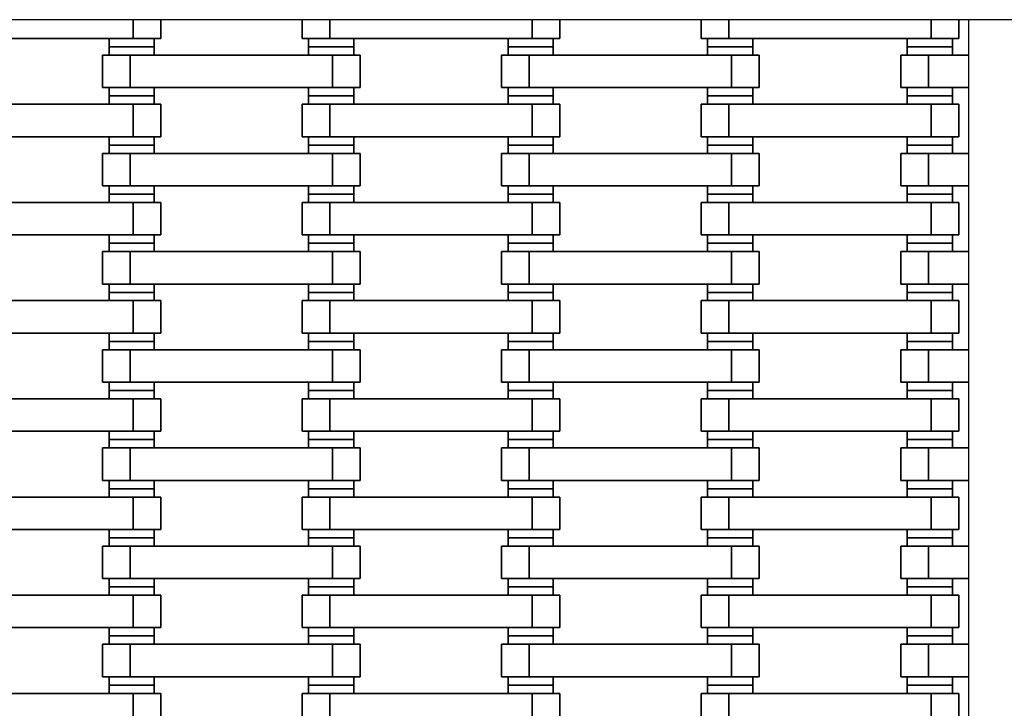
# Model space of a CAD drawing. Units: millimetres. Extents: x -1720 to 4720, y -1720 to 3220.
# Drawn here: x 2108 to 2463, y 972 to 1220 of the extents above; entities that cross this region are included whole.
import ezdxf

# ---------------------------------------------------------------- set-up
doc = ezdxf.new("R2010")
doc.units = ezdxf.units.MM
doc.layers.get('0').update_dxf_attribs({"true_color": 0x000000})
doc.layers.add('Standard', color=7, linetype='Continuous', true_color=0x000000)

msp = doc.modelspace()

# ---------------------------------------------------------------- linework, layer by layer
at = {"color": 18, "lineweight": 35, "true_color": 0x000000}
for p, q in [((2148.5, 1220), (2148.5, 1213.2)), ((2158.5, 1220), (2158.5, 1213.2)), ((2209.5, 1220), (2209.5, 1213.2)), ((2219.5, 1213.2), (2219.5, 1220)), ((2292.5, 1220), (2292.5, 1213.2)), ((2302.5, 1220), (2302.5, 1213.2)), ((2353.5, 1220), (2353.5, 1213.2)), ((2353.5, 1220), (2353.5, 1213.2)), ((2363.5, 1213.2), (2363.5, 1220)), ((2363.5, 1213.2), (2363.5, 1220)), ((2436.5, 1220), (2436.5, 1213.2)), ((2446.5, 1220), (2446.5, 1213.2)), ((2075.5, 1213.2), (2148.5, 1213.2)), ((2139.85, 1213.2), (2139.85, 1210.2)), ((2148.5, 1213.2), (2158.5, 1213.2)), ((2156.15, 1213.2), (2156.15, 1210.2)), ((2209.5, 1213.2), (2219.5, 1213.2)), ((2211.85, 1213.2), (2211.85, 1210.2)), ((2219.5, 1213.2), (2292.5, 1213.2)), ((2228.15, 1213.2), (2228.15, 1210.2)), ((2283.85, 1213.2), (2283.85, 1210.2)), ((2292.5, 1213.2), (2302.5, 1213.2)), ((2300.15, 1213.2), (2300.15, 1210.2)), ((2353.5, 1213.2), (2363.5, 1213.2)), ((2353.5, 1213.2), (2363.5, 1213.2)), ((2355.85, 1213.2), (2355.85, 1210.2)), ((2355.85, 1213.2), (2355.85, 1210.2)), ((2363.5, 1213.2), (2436.5, 1213.2)), ((2363.5, 1213.2), (2420, 1213.2)), ((2372.15, 1213.2), (2372.15, 1210.2)), ((2372.15, 1213.2), (2372.15, 1210.2)), ((2427.85, 1213.2), (2427.85, 1210.2)), ((2436.5, 1213.2), (2446.5, 1213.2)), ((2444.15, 1213.2), (2444.15, 1210.2)), ((2139.85, 1210.2), (2156.15, 1210.2)), ((2139.85, 1210.2), (2156.15, 1210.2)), ((2139.85, 1210.2), (2139.85, 1207.2)), ((2156.15, 1210.2), (2156.15, 1207.2)), ((2211.85, 1210.2), (2228.15, 1210.2)), ((2211.85, 1210.2), (2228.15, 1210.2)), ((2211.85, 1210.2), (2211.85, 1207.2)), ((2228.15, 1210.2), (2228.15, 1207.2)), ((2283.85, 1210.2), (2300.15, 1210.2)), ((2283.85, 1210.2), (2300.15, 1210.2)), ((2283.85, 1210.2), (2283.85, 1207.2)), ((2300.15, 1210.2), (2300.15, 1207.2)), ((2355.85, 1210.2), (2372.15, 1210.2)), ((2355.85, 1210.2), (2372.15, 1210.2)), ((2355.85, 1210.2), (2355.85, 1207.2)), ((2355.85, 1210.2), (2372.15, 1210.2)), ((2355.85, 1210.2), (2372.15, 1210.2)), ((2355.85, 1210.2), (2355.85, 1207.2)), ((2372.15, 1210.2), (2372.15, 1207.2)), ((2372.15, 1210.2), (2372.15, 1207.2)), ((2427.85, 1210.2), (2444.15, 1210.2)), ((2427.85, 1210.2), (2444.15, 1210.2)), ((2427.85, 1210.2), (2427.85, 1207.2)), ((2444.15, 1210.2), (2444.15, 1207.2)), ((2137.5, 1207.2), (2147.5, 1207.2)), ((2137.5, 1207.2), (2137.5, 1195.5)), ((2147.5, 1207.2), (2220.5, 1207.2)), ((2147.5, 1195.5), (2147.5, 1207.2)), ((2220.5, 1207.2), (2220.5, 1195.5)), ((2220.5, 1207.2), (2230.5, 1207.2)), ((2230.5, 1207.2), (2230.5, 1195.5)), ((2281.5, 1207.2), (2291.5, 1207.2)), ((2281.5, 1207.2), (2281.5, 1195.5)), ((2291.5, 1207.2), (2364.5, 1207.2)), ((2291.5, 1207.2), (2364.5, 1207.2)), ((2291.5, 1195.5), (2291.5, 1207.2)), ((2364.5, 1207.2), (2364.5, 1195.5)), ((2364.5, 1207.2), (2374.5, 1207.2)), ((2364.5, 1207.2), (2364.5, 1195.5)), ((2364.5, 1207.2), (2374.5, 1207.2)), ((2374.5, 1207.2), (2374.5, 1195.5)), ((2374.5, 1207.2), (2374.5, 1195.5)), ((2425.5, 1207.2), (2435.5, 1207.2)), ((2425.5, 1207.2), (2425.5, 1195.5)), ((2435.5, 1207.2), (2450, 1207.2)), ((2435.5, 1195.5), (2435.5, 1207.2)), ((2137.5, 1195.5), (2147.5, 1195.5)), ((2139.85, 1195.5), (2139.85, 1192.5)), ((2147.5, 1195.5), (2220.5, 1195.5)), ((2156.15, 1195.5), (2156.15, 1192.5)), ((2211.85, 1195.5), (2211.85, 1192.5)), ((2220.5, 1195.5), (2230.5, 1195.5)), ((2228.15, 1195.5), (2228.15, 1192.5)), ((2281.5, 1195.5), (2291.5, 1195.5)), ((2283.85, 1195.5), (2283.85, 1192.5)), ((2291.5, 1195.5), (2364.5, 1195.5)), ((2291.5, 1195.5), (2364.5, 1195.5)), ((2300.15, 1195.5), (2300.15, 1192.5)), ((2355.85, 1195.5), (2355.85, 1192.5)), ((2355.85, 1195.5), (2355.85, 1192.5)), ((2364.5, 1195.5), (2374.5, 1195.5)), ((2364.5, 1195.5), (2374.5, 1195.5)), ((2372.15, 1195.5), (2372.15, 1192.5)), ((2372.15, 1195.5), (2372.15, 1192.5)), ((2425.5, 1195.5), (2435.5, 1195.5)), ((2427.85, 1195.5), (2427.85, 1192.5)), ((2435.5, 1195.5), (2450, 1195.5)), ((2444.15, 1195.5), (2444.15, 1192.5)), ((2139.85, 1192.5), (2156.15, 1192.5)), ((2139.85, 1192.5), (2139.85, 1189.5)), ((2139.85, 1192.5), (2156.15, 1192.5)), ((2156.15, 1192.5), (2156.15, 1189.5)), ((2211.85, 1192.5), (2228.15, 1192.5)), ((2211.85, 1192.5), (2211.85, 1189.5)), ((2211.85, 1192.5), (2228.15, 1192.5)), ((2228.15, 1192.5), (2228.15, 1189.5)), ((2283.85, 1192.5), (2300.15, 1192.5)), ((2283.85, 1192.5), (2283.85, 1189.5)), ((2283.85, 1192.5), (2300.15, 1192.5)), ((2300.15, 1192.5), (2300.15, 1189.5)), ((2355.85, 1192.5), (2372.15, 1192.5)), ((2355.85, 1192.5), (2355.85, 1189.5)), ((2355.85, 1192.5), (2372.15, 1192.5)), ((2355.85, 1192.5), (2372.15, 1192.5)), ((2355.85, 1192.5), (2355.85, 1189.5)), ((2355.85, 1192.5), (2372.15, 1192.5)), ((2372.15, 1192.5), (2372.15, 1189.5)), ((2372.15, 1192.5), (2372.15, 1189.5)), ((2427.85, 1192.5), (2444.15, 1192.5)), ((2427.85, 1192.5), (2427.85, 1189.5)), ((2427.85, 1192.5), (2444.15, 1192.5)), ((2444.15, 1192.5), (2444.15, 1189.5)), ((2075.5, 1189.5), (2148.5, 1189.5)), ((2148.5, 1189.5), (2148.5, 1177.8)), ((2148.5, 1189.5), (2158.5, 1189.5)), ((2158.5, 1189.5), (2158.5, 1177.8)), ((2209.5, 1189.5), (2219.5, 1189.5)), ((2209.5, 1189.5), (2209.5, 1177.8)), ((2219.5, 1189.5), (2292.5, 1189.5)), ((2219.5, 1177.8), (2219.5, 1189.5)), ((2292.5, 1189.5), (2292.5, 1177.8)), ((2292.5, 1189.5), (2302.5, 1189.5)), ((2302.5, 1189.5), (2302.5, 1177.8)), ((2353.5, 1189.5), (2363.5, 1189.5)), ((2353.5, 1189.5), (2353.5, 1177.8)), ((2353.5, 1189.5), (2363.5, 1189.5)), ((2353.5, 1189.5), (2353.5, 1177.8)), ((2363.5, 1189.5), (2436.5, 1189.5)), ((2363.5, 1177.8), (2363.5, 1189.5)), ((2363.5, 1189.5), (2420, 1189.5)), ((2363.5, 1177.8), (2363.5, 1189.5)), ((2436.5, 1189.5), (2436.5, 1177.8)), ((2436.5, 1189.5), (2446.5, 1189.5)), ((2446.5, 1189.5), (2446.5, 1177.8)), ((2075.5, 1177.8), (2148.5, 1177.8)), ((2139.85, 1177.8), (2139.85, 1174.8)), ((2148.5, 1177.8), (2158.5, 1177.8)), ((2156.15, 1177.8), (2156.15, 1174.8)), ((2209.5, 1177.8), (2219.5, 1177.8)), ((2211.85, 1177.8), (2211.85, 1174.8)), ((2219.5, 1177.8), (2292.5, 1177.8)), ((2228.15, 1177.8), (2228.15, 1174.8)), ((2283.85, 1177.8), (2283.85, 1174.8)), ((2292.5, 1177.8), (2302.5, 1177.8)), ((2300.15, 1177.8), (2300.15, 1174.8)), ((2353.5, 1177.8), (2363.5, 1177.8)), ((2353.5, 1177.8), (2363.5, 1177.8)), ((2355.85, 1177.8), (2355.85, 1174.8)), ((2355.85, 1177.8), (2355.85, 1174.8)), ((2363.5, 1177.8), (2436.5, 1177.8)), ((2363.5, 1177.8), (2420, 1177.8)), ((2372.15, 1177.8), (2372.15, 1174.8)), ((2372.15, 1177.8), (2372.15, 1174.8)), ((2427.85, 1177.8), (2427.85, 1174.8)), ((2436.5, 1177.8), (2446.5, 1177.8)), ((2444.15, 1177.8), (2444.15, 1174.8)), ((2139.85, 1174.8), (2156.15, 1174.8)), ((2139.85, 1174.8), (2156.15, 1174.8)), ((2139.85, 1174.8), (2139.85, 1171.8)), ((2156.15, 1174.8), (2156.15, 1171.8)), ((2211.85, 1174.8), (2228.15, 1174.8)), ((2211.85, 1174.8), (2228.15, 1174.8)), ((2211.85, 1174.8), (2211.85, 1171.8)), ((2228.15, 1174.8), (2228.15, 1171.8)), ((2283.85, 1174.8), (2300.15, 1174.8)), ((2283.85, 1174.8), (2300.15, 1174.8)), ((2283.85, 1174.8), (2283.85, 1171.8)), ((2300.15, 1174.8), (2300.15, 1171.8)), ((2355.85, 1174.8), (2372.15, 1174.8)), ((2355.85, 1174.8), (2372.15, 1174.8)), ((2355.85, 1174.8), (2355.85, 1171.8)), ((2355.85, 1174.8), (2372.15, 1174.8)), ((2355.85, 1174.8), (2372.15, 1174.8)), ((2355.85, 1174.8), (2355.85, 1171.8)), ((2372.15, 1174.8), (2372.15, 1171.8)), ((2372.15, 1174.8), (2372.15, 1171.8)), ((2427.85, 1174.8), (2444.15, 1174.8)), ((2427.85, 1174.8), (2444.15, 1174.8)), ((2427.85, 1174.8), (2427.85, 1171.8)), ((2444.15, 1174.8), (2444.15, 1171.8)), ((2137.5, 1171.8), (2147.5, 1171.8)), ((2137.5, 1171.8), (2137.5, 1160.1)), ((2147.5, 1171.8), (2220.5, 1171.8)), ((2147.5, 1160.1), (2147.5, 1171.8)), ((2220.5, 1171.8), (2220.5, 1160.1)), ((2220.5, 1171.8), (2230.5, 1171.8)), ((2230.5, 1171.8), (2230.5, 1160.1)), ((2281.5, 1171.8), (2291.5, 1171.8)), ((2281.5, 1171.8), (2281.5, 1160.1)), ((2291.5, 1171.8), (2364.5, 1171.8)), ((2291.5, 1171.8), (2364.5, 1171.8)), ((2291.5, 1160.1), (2291.5, 1171.8)), ((2364.5, 1171.8), (2364.5, 1160.1)), ((2364.5, 1171.8), (2374.5, 1171.8)), ((2364.5, 1171.8), (2364.5, 1160.1)), ((2364.5, 1171.8), (2374.5, 1171.8)), ((2374.5, 1171.8), (2374.5, 1160.1)), ((2374.5, 1171.8), (2374.5, 1160.1)), ((2425.5, 1171.8), (2435.5, 1171.8)), ((2425.5, 1171.8), (2425.5, 1160.1)), ((2435.5, 1171.8), (2450, 1171.8)), ((2435.5, 1160.1), (2435.5, 1171.8)), ((2137.5, 1160.1), (2147.5, 1160.1)), ((2139.85, 1160.1), (2139.85, 1157.1)), ((2147.5, 1160.1), (2220.5, 1160.1)), ((2156.15, 1160.1), (2156.15, 1157.1)), ((2211.85, 1160.1), (2211.85, 1157.1)), ((2220.5, 1160.1), (2230.5, 1160.1)), ((2228.15, 1160.1), (2228.15, 1157.1)), ((2281.5, 1160.1), (2291.5, 1160.1)), ((2283.85, 1160.1), (2283.85, 1157.1)), ((2291.5, 1160.1), (2364.5, 1160.1)), ((2291.5, 1160.1), (2364.5, 1160.1)), ((2300.15, 1160.1), (2300.15, 1157.1)), ((2355.85, 1160.1), (2355.85, 1157.1)), ((2355.85, 1160.1), (2355.85, 1157.1)), ((2364.5, 1160.1), (2374.5, 1160.1)), ((2364.5, 1160.1), (2374.5, 1160.1)), ((2372.15, 1160.1), (2372.15, 1157.1)), ((2372.15, 1160.1), (2372.15, 1157.1)), ((2425.5, 1160.1), (2435.5, 1160.1)), ((2427.85, 1160.1), (2427.85, 1157.1)), ((2435.5, 1160.1), (2450, 1160.1)), ((2444.15, 1160.1), (2444.15, 1157.1)), ((2139.85, 1157.1), (2156.15, 1157.1)), ((2139.85, 1157.1), (2139.85, 1154.1)), ((2139.85, 1157.1), (2156.15, 1157.1)), ((2156.15, 1157.1), (2156.15, 1154.1)), ((2211.85, 1157.1), (2228.15, 1157.1)), ((2211.85, 1157.1), (2211.85, 1154.1)), ((2211.85, 1157.1), (2228.15, 1157.1)), ((2228.15, 1157.1), (2228.15, 1154.1)), ((2283.85, 1157.1), (2300.15, 1157.1)), ((2283.85, 1157.1), (2283.85, 1154.1)), ((2283.85, 1157.1), (2300.15, 1157.1)), ((2300.15, 1157.1), (2300.15, 1154.1)), ((2355.85, 1157.1), (2372.15, 1157.1)), ((2355.85, 1157.1), (2355.85, 1154.1)), ((2355.85, 1157.1), (2372.15, 1157.1)), ((2355.85, 1157.1), (2372.15, 1157.1)), ((2355.85, 1157.1), (2355.85, 1154.1)), ((2355.85, 1157.1), (2372.15, 1157.1)), ((2372.15, 1157.1), (2372.15, 1154.1)), ((2372.15, 1157.1), (2372.15, 1154.1)), ((2427.85, 1157.1), (2444.15, 1157.1)), ((2427.85, 1157.1), (2427.85, 1154.1)), ((2427.85, 1157.1), (2444.15, 1157.1)), ((2444.15, 1157.1), (2444.15, 1154.1)), ((2075.5, 1154.1), (2148.5, 1154.1)), ((2148.5, 1154.1), (2148.5, 1142.4)), ((2148.5, 1154.1), (2158.5, 1154.1)), ((2158.5, 1154.1), (2158.5, 1142.4)), ((2209.5, 1154.1), (2219.5, 1154.1)), ((2209.5, 1154.1), (2209.5, 1142.4)), ((2219.5, 1154.1), (2292.5, 1154.1)), ((2219.5, 1142.4), (2219.5, 1154.1)), ((2292.5, 1154.1), (2292.5, 1142.4)), ((2292.5, 1154.1), (2302.5, 1154.1)), ((2302.5, 1154.1), (2302.5, 1142.4)), ((2353.5, 1154.1), (2363.5, 1154.1)), ((2353.5, 1154.1), (2353.5, 1142.4)), ((2353.5, 1154.1), (2363.5, 1154.1)), ((2353.5, 1154.1), (2353.5, 1142.4)), ((2363.5, 1154.1), (2436.5, 1154.1)), ((2363.5, 1142.4), (2363.5, 1154.1)), ((2363.5, 1154.1), (2420, 1154.1)), ((2363.5, 1142.4), (2363.5, 1154.1)), ((2436.5, 1154.1), (2436.5, 1142.4)), ((2436.5, 1154.1), (2446.5, 1154.1)), ((2446.5, 1154.1), (2446.5, 1142.4)), ((2075.5, 1142.4), (2148.5, 1142.4)), ((2139.85, 1142.4), (2139.85, 1139.4)), ((2148.5, 1142.4), (2158.5, 1142.4)), ((2156.15, 1142.4), (2156.15, 1139.4)), ((2209.5, 1142.4), (2219.5, 1142.4)), ((2211.85, 1142.4), (2211.85, 1139.4)), ((2219.5, 1142.4), (2292.5, 1142.4)), ((2228.15, 1142.4), (2228.15, 1139.4)), ((2283.85, 1142.4), (2283.85, 1139.4)), ((2292.5, 1142.4), (2302.5, 1142.4)), ((2300.15, 1142.4), (2300.15, 1139.4)), ((2353.5, 1142.4), (2363.5, 1142.4)), ((2353.5, 1142.4), (2363.5, 1142.4)), ((2355.85, 1142.4), (2355.85, 1139.4)), ((2355.85, 1142.4), (2355.85, 1139.4)), ((2363.5, 1142.4), (2436.5, 1142.4)), ((2363.5, 1142.4), (2420, 1142.4)), ((2372.15, 1142.4), (2372.15, 1139.4)), ((2372.15, 1142.4), (2372.15, 1139.4)), ((2427.85, 1142.4), (2427.85, 1139.4)), ((2436.5, 1142.4), (2446.5, 1142.4)), ((2444.15, 1142.4), (2444.15, 1139.4)), ((2139.85, 1139.4), (2156.15, 1139.4)), ((2139.85, 1139.4), (2156.15, 1139.4)), ((2139.85, 1139.4), (2139.85, 1136.4)), ((2156.15, 1139.4), (2156.15, 1136.4)), ((2211.85, 1139.4), (2228.15, 1139.4)), ((2211.85, 1139.4), (2228.15, 1139.4)), ((2211.85, 1139.4), (2211.85, 1136.4)), ((2228.15, 1139.4), (2228.15, 1136.4)), ((2283.85, 1139.4), (2300.15, 1139.4)), ((2283.85, 1139.4), (2300.15, 1139.4)), ((2283.85, 1139.4), (2283.85, 1136.4)), ((2300.15, 1139.4), (2300.15, 1136.4)), ((2355.85, 1139.4), (2372.15, 1139.4)), ((2355.85, 1139.4), (2372.15, 1139.4)), ((2355.85, 1139.4), (2355.85, 1136.4)), ((2355.85, 1139.4), (2372.15, 1139.4)), ((2355.85, 1139.4), (2372.15, 1139.4)), ((2355.85, 1139.4), (2355.85, 1136.4)), ((2372.15, 1139.4), (2372.15, 1136.4)), ((2372.15, 1139.4), (2372.15, 1136.4)), ((2427.85, 1139.4), (2444.15, 1139.4)), ((2427.85, 1139.4), (2444.15, 1139.4)), ((2427.85, 1139.4), (2427.85, 1136.4)), ((2444.15, 1139.4), (2444.15, 1136.4)), ((2137.5, 1136.4), (2147.5, 1136.4)), ((2137.5, 1136.4), (2137.5, 1124.7)), ((2147.5, 1136.4), (2220.5, 1136.4)), ((2147.5, 1124.7), (2147.5, 1136.4)), ((2220.5, 1136.4), (2220.5, 1124.7)), ((2220.5, 1136.4), (2230.5, 1136.4)), ((2230.5, 1136.4), (2230.5, 1124.7)), ((2281.5, 1136.4), (2291.5, 1136.4)), ((2281.5, 1136.4), (2281.5, 1124.7)), ((2291.5, 1136.4), (2364.5, 1136.4)), ((2291.5, 1136.4), (2364.5, 1136.4)), ((2291.5, 1124.7), (2291.5, 1136.4)), ((2364.5, 1136.4), (2364.5, 1124.7)), ((2364.5, 1136.4), (2374.5, 1136.4)), ((2364.5, 1136.4), (2364.5, 1124.7)), ((2364.5, 1136.4), (2374.5, 1136.4)), ((2374.5, 1136.4), (2374.5, 1124.7)), ((2374.5, 1136.4), (2374.5, 1124.7)), ((2425.5, 1136.4), (2435.5, 1136.4)), ((2425.5, 1136.4), (2425.5, 1124.7)), ((2435.5, 1136.4), (2450, 1136.4)), ((2435.5, 1124.7), (2435.5, 1136.4)), ((2137.5, 1124.7), (2147.5, 1124.7)), ((2139.85, 1124.7), (2139.85, 1121.7)), ((2147.5, 1124.7), (2220.5, 1124.7)), ((2156.15, 1124.7), (2156.15, 1121.7)), ((2211.85, 1124.7), (2211.85, 1121.7)), ((2220.5, 1124.7), (2230.5, 1124.7)), ((2228.15, 1124.7), (2228.15, 1121.7)), ((2281.5, 1124.7), (2291.5, 1124.7)), ((2283.85, 1124.7), (2283.85, 1121.7)), ((2291.5, 1124.7), (2364.5, 1124.7)), ((2291.5, 1124.7), (2364.5, 1124.7)), ((2300.15, 1124.7), (2300.15, 1121.7)), ((2355.85, 1124.7), (2355.85, 1121.7)), ((2355.85, 1124.7), (2355.85, 1121.7)), ((2364.5, 1124.7), (2374.5, 1124.7)), ((2364.5, 1124.7), (2374.5, 1124.7)), ((2372.15, 1124.7), (2372.15, 1121.7)), ((2372.15, 1124.7), (2372.15, 1121.7)), ((2425.5, 1124.7), (2435.5, 1124.7)), ((2427.85, 1124.7), (2427.85, 1121.7)), ((2435.5, 1124.7), (2450, 1124.7)), ((2444.15, 1124.7), (2444.15, 1121.7)), ((2139.85, 1121.7), (2156.15, 1121.7)), ((2139.85, 1121.7), (2139.85, 1118.7)), ((2139.85, 1121.7), (2156.15, 1121.7)), ((2156.15, 1121.7), (2156.15, 1118.7)), ((2211.85, 1121.7), (2228.15, 1121.7)), ((2211.85, 1121.7), (2211.85, 1118.7)), ((2211.85, 1121.7), (2228.15, 1121.7)), ((2228.15, 1121.7), (2228.15, 1118.7)), ((2283.85, 1121.7), (2300.15, 1121.7)), ((2283.85, 1121.7), (2283.85, 1118.7)), ((2283.85, 1121.7), (2300.15, 1121.7)), ((2300.15, 1121.7), (2300.15, 1118.7)), ((2355.85, 1121.7), (2372.15, 1121.7)), ((2355.85, 1121.7), (2355.85, 1118.7)), ((2355.85, 1121.7), (2372.15, 1121.7)), ((2355.85, 1121.7), (2372.15, 1121.7)), ((2355.85, 1121.7), (2355.85, 1118.7)), ((2355.85, 1121.7), (2372.15, 1121.7)), ((2372.15, 1121.7), (2372.15, 1118.7)), ((2372.15, 1121.7), (2372.15, 1118.7)), ((2427.85, 1121.7), (2444.15, 1121.7)), ((2427.85, 1121.7), (2427.85, 1118.7)), ((2427.85, 1121.7), (2444.15, 1121.7)), ((2444.15, 1121.7), (2444.15, 1118.7)), ((2075.5, 1118.7), (2148.5, 1118.7)), ((2148.5, 1118.7), (2148.5, 1107)), ((2148.5, 1118.7), (2158.5, 1118.7)), ((2158.5, 1118.7), (2158.5, 1107)), ((2209.5, 1118.7), (2219.5, 1118.7)), ((2209.5, 1118.7), (2209.5, 1107)), ((2219.5, 1118.7), (2292.5, 1118.7)), ((2219.5, 1107), (2219.5, 1118.7)), ((2292.5, 1118.7), (2292.5, 1107)), ((2292.5, 1118.7), (2302.5, 1118.7)), ((2302.5, 1118.7), (2302.5, 1107)), ((2353.5, 1118.7), (2363.5, 1118.7)), ((2353.5, 1118.7), (2353.5, 1107)), ((2353.5, 1118.7), (2363.5, 1118.7)), ((2353.5, 1118.7), (2353.5, 1107)), ((2363.5, 1118.7), (2436.5, 1118.7)), ((2363.5, 1107), (2363.5, 1118.7)), ((2363.5, 1118.7), (2420, 1118.7)), ((2363.5, 1107), (2363.5, 1118.7)), ((2436.5, 1118.7), (2436.5, 1107)), ((2436.5, 1118.7), (2446.5, 1118.7)), ((2446.5, 1118.7), (2446.5, 1107)), ((2075.5, 1107), (2148.5, 1107)), ((2139.85, 1107), (2139.85, 1104)), ((2148.5, 1107), (2158.5, 1107)), ((2156.15, 1107), (2156.15, 1104)), ((2209.5, 1107), (2219.5, 1107)), ((2211.85, 1107), (2211.85, 1104)), ((2219.5, 1107), (2292.5, 1107)), ((2228.15, 1107), (2228.15, 1104)), ((2283.85, 1107), (2283.85, 1104)), ((2292.5, 1107), (2302.5, 1107)), ((2300.15, 1107), (2300.15, 1104)), ((2353.5, 1107), (2363.5, 1107)), ((2353.5, 1107), (2363.5, 1107)), ((2355.85, 1107), (2355.85, 1104)), ((2355.85, 1107), (2355.85, 1104)), ((2363.5, 1107), (2436.5, 1107)), ((2363.5, 1107), (2420, 1107)), ((2372.15, 1107), (2372.15, 1104)), ((2372.15, 1107), (2372.15, 1104)), ((2427.85, 1107), (2427.85, 1104)), ((2436.5, 1107), (2446.5, 1107)), ((2444.15, 1107), (2444.15, 1104)), ((2139.85, 1104), (2156.15, 1104)), ((2139.85, 1104), (2156.15, 1104)), ((2139.85, 1104), (2139.85, 1101)), ((2156.15, 1104), (2156.15, 1101)), ((2211.85, 1104), (2228.15, 1104)), ((2211.85, 1104), (2228.15, 1104)), ((2211.85, 1104), (2211.85, 1101)), ((2228.15, 1104), (2228.15, 1101)), ((2283.85, 1104), (2300.15, 1104)), ((2283.85, 1104), (2300.15, 1104)), ((2283.85, 1104), (2283.85, 1101)), ((2300.15, 1104), (2300.15, 1101)), ((2355.85, 1104), (2372.15, 1104)), ((2355.85, 1104), (2372.15, 1104)), ((2355.85, 1104), (2355.85, 1101)), ((2355.85, 1104), (2372.15, 1104)), ((2355.85, 1104), (2372.15, 1104)), ((2355.85, 1104), (2355.85, 1101)), ((2372.15, 1104), (2372.15, 1101)), ((2372.15, 1104), (2372.15, 1101)), ((2427.85, 1104), (2444.15, 1104)), ((2427.85, 1104), (2444.15, 1104)), ((2427.85, 1104), (2427.85, 1101)), ((2444.15, 1104), (2444.15, 1101)), ((2137.5, 1101), (2147.5, 1101)), ((2137.5, 1101), (2137.5, 1089.3)), ((2147.5, 1101), (2220.5, 1101)), ((2147.5, 1089.3), (2147.5, 1101)), ((2220.5, 1101), (2220.5, 1089.3)), ((2220.5, 1101), (2230.5, 1101)), ((2230.5, 1101), (2230.5, 1089.3)), ((2281.5, 1101), (2291.5, 1101)), ((2281.5, 1101), (2281.5, 1089.3)), ((2291.5, 1101), (2364.5, 1101)), ((2291.5, 1101), (2364.5, 1101)), ((2291.5, 1089.3), (2291.5, 1101)), ((2364.5, 1101), (2364.5, 1089.3)), ((2364.5, 1101), (2374.5, 1101)), ((2364.5, 1101), (2364.5, 1089.3)), ((2364.5, 1101), (2374.5, 1101)), ((2374.5, 1101), (2374.5, 1089.3)), ((2374.5, 1101), (2374.5, 1089.3)), ((2425.5, 1101), (2435.5, 1101)), ((2425.5, 1101), (2425.5, 1089.3)), ((2435.5, 1101), (2450, 1101)), ((2435.5, 1089.3), (2435.5, 1101)), ((2137.5, 1089.3), (2147.5, 1089.3)), ((2139.85, 1089.3), (2139.85, 1086.3)), ((2147.5, 1089.3), (2220.5, 1089.3)), ((2156.15, 1089.3), (2156.15, 1086.3)), ((2211.85, 1089.3), (2211.85, 1086.3)), ((2220.5, 1089.3), (2230.5, 1089.3)), ((2228.15, 1089.3), (2228.15, 1086.3)), ((2281.5, 1089.3), (2291.5, 1089.3)), ((2283.85, 1089.3), (2283.85, 1086.3)), ((2291.5, 1089.3), (2364.5, 1089.3)), ((2291.5, 1089.3), (2364.5, 1089.3)), ((2300.15, 1089.3), (2300.15, 1086.3)), ((2355.85, 1089.3), (2355.85, 1086.3)), ((2355.85, 1089.3), (2355.85, 1086.3)), ((2364.5, 1089.3), (2374.5, 1089.3)), ((2364.5, 1089.3), (2374.5, 1089.3)), ((2372.15, 1089.3), (2372.15, 1086.3)), ((2372.15, 1089.3), (2372.15, 1086.3)), ((2425.5, 1089.3), (2435.5, 1089.3)), ((2427.85, 1089.3), (2427.85, 1086.3)), ((2435.5, 1089.3), (2450, 1089.3)), ((2444.15, 1089.3), (2444.15, 1086.3)), ((2139.85, 1086.3), (2156.15, 1086.3)), ((2139.85, 1086.3), (2139.85, 1083.3)), ((2139.85, 1086.3), (2156.15, 1086.3)), ((2156.15, 1086.3), (2156.15, 1083.3)), ((2211.85, 1086.3), (2228.15, 1086.3)), ((2211.85, 1086.3), (2211.85, 1083.3)), ((2211.85, 1086.3), (2228.15, 1086.3)), ((2228.15, 1086.3), (2228.15, 1083.3)), ((2283.85, 1086.3), (2300.15, 1086.3)), ((2283.85, 1086.3), (2283.85, 1083.3)), ((2283.85, 1086.3), (2300.15, 1086.3)), ((2300.15, 1086.3), (2300.15, 1083.3)), ((2355.85, 1086.3), (2372.15, 1086.3)), ((2355.85, 1086.3), (2355.85, 1083.3)), ((2355.85, 1086.3), (2372.15, 1086.3)), ((2355.85, 1086.3), (2372.15, 1086.3)), ((2355.85, 1086.3), (2355.85, 1083.3)), ((2355.85, 1086.3), (2372.15, 1086.3)), ((2372.15, 1086.3), (2372.15, 1083.3)), ((2372.15, 1086.3), (2372.15, 1083.3)), ((2427.85, 1086.3), (2444.15, 1086.3)), ((2427.85, 1086.3), (2427.85, 1083.3)), ((2427.85, 1086.3), (2444.15, 1086.3)), ((2444.15, 1086.3), (2444.15, 1083.3)), ((2075.5, 1083.3), (2148.5, 1083.3)), ((2148.5, 1083.3), (2148.5, 1071.6)), ((2148.5, 1083.3), (2158.5, 1083.3)), ((2158.5, 1083.3), (2158.5, 1071.6)), ((2209.5, 1083.3), (2219.5, 1083.3)), ((2209.5, 1083.3), (2209.5, 1071.6)), ((2219.5, 1083.3), (2292.5, 1083.3)), ((2219.5, 1071.6), (2219.5, 1083.3)), ((2292.5, 1083.3), (2292.5, 1071.6)), ((2292.5, 1083.3), (2302.5, 1083.3)), ((2302.5, 1083.3), (2302.5, 1071.6)), ((2353.5, 1083.3), (2363.5, 1083.3)), ((2353.5, 1083.3), (2353.5, 1071.6)), ((2353.5, 1083.3), (2363.5, 1083.3)), ((2353.5, 1083.3), (2353.5, 1071.6)), ((2363.5, 1083.3), (2436.5, 1083.3)), ((2363.5, 1071.6), (2363.5, 1083.3)), ((2363.5, 1083.3), (2420, 1083.3)), ((2363.5, 1071.6), (2363.5, 1083.3)), ((2436.5, 1083.3), (2436.5, 1071.6)), ((2436.5, 1083.3), (2446.5, 1083.3)), ((2446.5, 1083.3), (2446.5, 1071.6)), ((2075.5, 1071.6), (2148.5, 1071.6)), ((2139.85, 1071.6), (2139.85, 1068.6)), ((2148.5, 1071.6), (2158.5, 1071.6)), ((2156.15, 1071.6), (2156.15, 1068.6)), ((2209.5, 1071.6), (2219.5, 1071.6)), ((2211.85, 1071.6), (2211.85, 1068.6)), ((2219.5, 1071.6), (2292.5, 1071.6)), ((2228.15, 1071.6), (2228.15, 1068.6)), ((2283.85, 1071.6), (2283.85, 1068.6)), ((2292.5, 1071.6), (2302.5, 1071.6)), ((2300.15, 1071.6), (2300.15, 1068.6)), ((2353.5, 1071.6), (2363.5, 1071.6)), ((2353.5, 1071.6), (2363.5, 1071.6)), ((2355.85, 1071.6), (2355.85, 1068.6)), ((2355.85, 1071.6), (2355.85, 1068.6)), ((2363.5, 1071.6), (2436.5, 1071.6)), ((2363.5, 1071.6), (2420, 1071.6)), ((2372.15, 1071.6), (2372.15, 1068.6)), ((2372.15, 1071.6), (2372.15, 1068.6)), ((2427.85, 1071.6), (2427.85, 1068.6)), ((2436.5, 1071.6), (2446.5, 1071.6)), ((2444.15, 1071.6), (2444.15, 1068.6)), ((2139.85, 1068.6), (2156.15, 1068.6)), ((2139.85, 1068.6), (2156.15, 1068.6)), ((2139.85, 1068.6), (2139.85, 1065.6)), ((2156.15, 1068.6), (2156.15, 1065.6)), ((2211.85, 1068.6), (2228.15, 1068.6)), ((2211.85, 1068.6), (2228.15, 1068.6)), ((2211.85, 1068.6), (2211.85, 1065.6)), ((2228.15, 1068.6), (2228.15, 1065.6)), ((2283.85, 1068.6), (2300.15, 1068.6)), ((2283.85, 1068.6), (2300.15, 1068.6)), ((2283.85, 1068.6), (2283.85, 1065.6)), ((2300.15, 1068.6), (2300.15, 1065.6)), ((2355.85, 1068.6), (2372.15, 1068.6)), ((2355.85, 1068.6), (2372.15, 1068.6)), ((2355.85, 1068.6), (2355.85, 1065.6)), ((2355.85, 1068.6), (2372.15, 1068.6)), ((2355.85, 1068.6), (2372.15, 1068.6)), ((2355.85, 1068.6), (2355.85, 1065.6)), ((2372.15, 1068.6), (2372.15, 1065.6)), ((2372.15, 1068.6), (2372.15, 1065.6)), ((2427.85, 1068.6), (2444.15, 1068.6)), ((2427.85, 1068.6), (2444.15, 1068.6)), ((2427.85, 1068.6), (2427.85, 1065.6)), ((2444.15, 1068.6), (2444.15, 1065.6)), ((2137.5, 1065.6), (2147.5, 1065.6)), ((2137.5, 1065.6), (2137.5, 1053.9)), ((2147.5, 1065.6), (2220.5, 1065.6)), ((2147.5, 1053.9), (2147.5, 1065.6)), ((2220.5, 1065.6), (2220.5, 1053.9)), ((2220.5, 1065.6), (2230.5, 1065.6)), ((2230.5, 1065.6), (2230.5, 1053.9)), ((2281.5, 1065.6), (2291.5, 1065.6)), ((2281.5, 1065.6), (2281.5, 1053.9)), ((2291.5, 1065.6), (2364.5, 1065.6)), ((2291.5, 1065.6), (2364.5, 1065.6)), ((2291.5, 1053.9), (2291.5, 1065.6)), ((2364.5, 1065.6), (2364.5, 1053.9)), ((2364.5, 1065.6), (2374.5, 1065.6)), ((2364.5, 1065.6), (2364.5, 1053.9)), ((2364.5, 1065.6), (2374.5, 1065.6)), ((2374.5, 1065.6), (2374.5, 1053.9)), ((2374.5, 1065.6), (2374.5, 1053.9)), ((2425.5, 1065.6), (2435.5, 1065.6)), ((2425.5, 1065.6), (2425.5, 1053.9)), ((2435.5, 1065.6), (2450, 1065.6)), ((2435.5, 1053.9), (2435.5, 1065.6)), ((2137.5, 1053.9), (2147.5, 1053.9)), ((2139.85, 1053.9), (2139.85, 1050.9)), ((2147.5, 1053.9), (2220.5, 1053.9)), ((2156.15, 1053.9), (2156.15, 1050.9)), ((2211.85, 1053.9), (2211.85, 1050.9)), ((2220.5, 1053.9), (2230.5, 1053.9)), ((2228.15, 1053.9), (2228.15, 1050.9)), ((2281.5, 1053.9), (2291.5, 1053.9)), ((2283.85, 1053.9), (2283.85, 1050.9)), ((2291.5, 1053.9), (2364.5, 1053.9)), ((2291.5, 1053.9), (2364.5, 1053.9)), ((2300.15, 1053.9), (2300.15, 1050.9)), ((2355.85, 1053.9), (2355.85, 1050.9)), ((2355.85, 1053.9), (2355.85, 1050.9)), ((2364.5, 1053.9), (2374.5, 1053.9)), ((2364.5, 1053.9), (2374.5, 1053.9)), ((2372.15, 1053.9), (2372.15, 1050.9)), ((2372.15, 1053.9), (2372.15, 1050.9)), ((2425.5, 1053.9), (2435.5, 1053.9)), ((2427.85, 1053.9), (2427.85, 1050.9)), ((2435.5, 1053.9), (2450, 1053.9)), ((2444.15, 1053.9), (2444.15, 1050.9)), ((2139.85, 1050.9), (2156.15, 1050.9)), ((2139.85, 1050.9), (2139.85, 1047.9)), ((2139.85, 1050.9), (2156.15, 1050.9)), ((2156.15, 1050.9), (2156.15, 1047.9)), ((2211.85, 1050.9), (2228.15, 1050.9)), ((2211.85, 1050.9), (2211.85, 1047.9)), ((2211.85, 1050.9), (2228.15, 1050.9)), ((2228.15, 1050.9), (2228.15, 1047.9)), ((2283.85, 1050.9), (2300.15, 1050.9)), ((2283.85, 1050.9), (2283.85, 1047.9)), ((2283.85, 1050.9), (2300.15, 1050.9)), ((2300.15, 1050.9), (2300.15, 1047.9)), ((2355.85, 1050.9), (2372.15, 1050.9)), ((2355.85, 1050.9), (2355.85, 1047.9)), ((2355.85, 1050.9), (2372.15, 1050.9)), ((2355.85, 1050.9), (2372.15, 1050.9)), ((2355.85, 1050.9), (2355.85, 1047.9)), ((2355.85, 1050.9), (2372.15, 1050.9)), ((2372.15, 1050.9), (2372.15, 1047.9)), ((2372.15, 1050.9), (2372.15, 1047.9)), ((2427.85, 1050.9), (2444.15, 1050.9)), ((2427.85, 1050.9), (2427.85, 1047.9)), ((2427.85, 1050.9), (2444.15, 1050.9)), ((2444.15, 1050.9), (2444.15, 1047.9)), ((2075.5, 1047.9), (2148.5, 1047.9)), ((2148.5, 1047.9), (2148.5, 1036.2)), ((2148.5, 1047.9), (2158.5, 1047.9)), ((2158.5, 1047.9), (2158.5, 1036.2)), ((2209.5, 1047.9), (2219.5, 1047.9)), ((2209.5, 1047.9), (2209.5, 1036.2)), ((2219.5, 1047.9), (2292.5, 1047.9)), ((2219.5, 1036.2), (2219.5, 1047.9)), ((2292.5, 1047.9), (2292.5, 1036.2)), ((2292.5, 1047.9), (2302.5, 1047.9)), ((2302.5, 1047.9), (2302.5, 1036.2)), ((2353.5, 1047.9), (2363.5, 1047.9)), ((2353.5, 1047.9), (2353.5, 1036.2)), ((2353.5, 1047.9), (2363.5, 1047.9)), ((2353.5, 1047.9), (2353.5, 1036.2)), ((2363.5, 1047.9), (2436.5, 1047.9)), ((2363.5, 1036.2), (2363.5, 1047.9)), ((2363.5, 1047.9), (2420, 1047.9)), ((2363.5, 1036.2), (2363.5, 1047.9)), ((2436.5, 1047.9), (2436.5, 1036.2)), ((2436.5, 1047.9), (2446.5, 1047.9)), ((2446.5, 1047.9), (2446.5, 1036.2)), ((2075.5, 1036.2), (2148.5, 1036.2)), ((2139.85, 1036.2), (2139.85, 1033.2)), ((2148.5, 1036.2), (2158.5, 1036.2)), ((2156.15, 1036.2), (2156.15, 1033.2)), ((2209.5, 1036.2), (2219.5, 1036.2)), ((2211.85, 1036.2), (2211.85, 1033.2)), ((2219.5, 1036.2), (2292.5, 1036.2)), ((2228.15, 1036.2), (2228.15, 1033.2)), ((2283.85, 1036.2), (2283.85, 1033.2)), ((2292.5, 1036.2), (2302.5, 1036.2)), ((2300.15, 1036.2), (2300.15, 1033.2)), ((2353.5, 1036.2), (2363.5, 1036.2)), ((2353.5, 1036.2), (2363.5, 1036.2)), ((2355.85, 1036.2), (2355.85, 1033.2)), ((2355.85, 1036.2), (2355.85, 1033.2)), ((2363.5, 1036.2), (2436.5, 1036.2)), ((2363.5, 1036.2), (2420, 1036.2)), ((2372.15, 1036.2), (2372.15, 1033.2)), ((2372.15, 1036.2), (2372.15, 1033.2)), ((2427.85, 1036.2), (2427.85, 1033.2)), ((2436.5, 1036.2), (2446.5, 1036.2)), ((2444.15, 1036.2), (2444.15, 1033.2)), ((2139.85, 1033.2), (2156.15, 1033.2)), ((2139.85, 1033.2), (2156.15, 1033.2)), ((2139.85, 1033.2), (2139.85, 1030.2)), ((2156.15, 1033.2), (2156.15, 1030.2)), ((2211.85, 1033.2), (2228.15, 1033.2)), ((2211.85, 1033.2), (2228.15, 1033.2)), ((2211.85, 1033.2), (2211.85, 1030.2)), ((2228.15, 1033.2), (2228.15, 1030.2)), ((2283.85, 1033.2), (2300.15, 1033.2)), ((2283.85, 1033.2), (2300.15, 1033.2)), ((2283.85, 1033.2), (2283.85, 1030.2)), ((2300.15, 1033.2), (2300.15, 1030.2)), ((2355.85, 1033.2), (2372.15, 1033.2)), ((2355.85, 1033.2), (2372.15, 1033.2)), ((2355.85, 1033.2), (2355.85, 1030.2)), ((2355.85, 1033.2), (2372.15, 1033.2)), ((2355.85, 1033.2), (2372.15, 1033.2)), ((2355.85, 1033.2), (2355.85, 1030.2)), ((2372.15, 1033.2), (2372.15, 1030.2)), ((2372.15, 1033.2), (2372.15, 1030.2)), ((2427.85, 1033.2), (2444.15, 1033.2)), ((2427.85, 1033.2), (2444.15, 1033.2)), ((2427.85, 1033.2), (2427.85, 1030.2)), ((2444.15, 1033.2), (2444.15, 1030.2)), ((2137.5, 1030.2), (2147.5, 1030.2)), ((2137.5, 1030.2), (2137.5, 1018.5)), ((2147.5, 1030.2), (2220.5, 1030.2)), ((2147.5, 1018.5), (2147.5, 1030.2)), ((2220.5, 1030.2), (2220.5, 1018.5)), ((2220.5, 1030.2), (2230.5, 1030.2)), ((2230.5, 1030.2), (2230.5, 1018.5)), ((2281.5, 1030.2), (2291.5, 1030.2)), ((2281.5, 1030.2), (2281.5, 1018.5)), ((2291.5, 1030.2), (2364.5, 1030.2)), ((2291.5, 1030.2), (2364.5, 1030.2)), ((2291.5, 1018.5), (2291.5, 1030.2)), ((2364.5, 1030.2), (2364.5, 1018.5)), ((2364.5, 1030.2), (2374.5, 1030.2)), ((2364.5, 1030.2), (2364.5, 1018.5)), ((2364.5, 1030.2), (2374.5, 1030.2)), ((2374.5, 1030.2), (2374.5, 1018.5)), ((2374.5, 1030.2), (2374.5, 1018.5)), ((2425.5, 1030.2), (2435.5, 1030.2)), ((2425.5, 1030.2), (2425.5, 1018.5)), ((2435.5, 1030.2), (2450, 1030.2)), ((2435.5, 1018.5), (2435.5, 1030.2)), ((2137.5, 1018.5), (2147.5, 1018.5)), ((2139.85, 1018.5), (2139.85, 1015.5)), ((2147.5, 1018.5), (2220.5, 1018.5)), ((2156.15, 1018.5), (2156.15, 1015.5)), ((2211.85, 1018.5), (2211.85, 1015.5)), ((2220.5, 1018.5), (2230.5, 1018.5)), ((2228.15, 1018.5), (2228.15, 1015.5)), ((2281.5, 1018.5), (2291.5, 1018.5)), ((2283.85, 1018.5), (2283.85, 1015.5)), ((2291.5, 1018.5), (2364.5, 1018.5)), ((2291.5, 1018.5), (2364.5, 1018.5)), ((2300.15, 1018.5), (2300.15, 1015.5)), ((2355.85, 1018.5), (2355.85, 1015.5)), ((2355.85, 1018.5), (2355.85, 1015.5)), ((2364.5, 1018.5), (2374.5, 1018.5)), ((2364.5, 1018.5), (2374.5, 1018.5)), ((2372.15, 1018.5), (2372.15, 1015.5)), ((2372.15, 1018.5), (2372.15, 1015.5)), ((2425.5, 1018.5), (2435.5, 1018.5)), ((2427.85, 1018.5), (2427.85, 1015.5)), ((2435.5, 1018.5), (2450, 1018.5)), ((2444.15, 1018.5), (2444.15, 1015.5)), ((2139.85, 1015.5), (2156.15, 1015.5)), ((2139.85, 1015.5), (2139.85, 1012.5)), ((2139.85, 1015.5), (2156.15, 1015.5)), ((2156.15, 1015.5), (2156.15, 1012.5)), ((2211.85, 1015.5), (2228.15, 1015.5)), ((2211.85, 1015.5), (2211.85, 1012.5)), ((2211.85, 1015.5), (2228.15, 1015.5)), ((2228.15, 1015.5), (2228.15, 1012.5)), ((2283.85, 1015.5), (2300.15, 1015.5)), ((2283.85, 1015.5), (2283.85, 1012.5)), ((2283.85, 1015.5), (2300.15, 1015.5)), ((2300.15, 1015.5), (2300.15, 1012.5)), ((2355.85, 1015.5), (2372.15, 1015.5)), ((2355.85, 1015.5), (2355.85, 1012.5)), ((2355.85, 1015.5), (2372.15, 1015.5)), ((2355.85, 1015.5), (2372.15, 1015.5)), ((2355.85, 1015.5), (2355.85, 1012.5)), ((2355.85, 1015.5), (2372.15, 1015.5)), ((2372.15, 1015.5), (2372.15, 1012.5)), ((2372.15, 1015.5), (2372.15, 1012.5)), ((2427.85, 1015.5), (2444.15, 1015.5)), ((2427.85, 1015.5), (2427.85, 1012.5)), ((2427.85, 1015.5), (2444.15, 1015.5)), ((2444.15, 1015.5), (2444.15, 1012.5)), ((2075.5, 1012.5), (2148.5, 1012.5)), ((2148.5, 1012.5), (2148.5, 1000.8)), ((2148.5, 1012.5), (2158.5, 1012.5)), ((2158.5, 1012.5), (2158.5, 1000.8)), ((2209.5, 1012.5), (2219.5, 1012.5)), ((2209.5, 1012.5), (2209.5, 1000.8)), ((2219.5, 1012.5), (2292.5, 1012.5)), ((2219.5, 1000.8), (2219.5, 1012.5)), ((2292.5, 1012.5), (2292.5, 1000.8)), ((2292.5, 1012.5), (2302.5, 1012.5)), ((2302.5, 1012.5), (2302.5, 1000.8)), ((2353.5, 1012.5), (2363.5, 1012.5)), ((2353.5, 1012.5), (2353.5, 1000.8)), ((2353.5, 1012.5), (2363.5, 1012.5)), ((2353.5, 1012.5), (2353.5, 1000.8)), ((2363.5, 1012.5), (2436.5, 1012.5)), ((2363.5, 1000.8), (2363.5, 1012.5)), ((2363.5, 1012.5), (2420, 1012.5)), ((2363.5, 1000.8), (2363.5, 1012.5)), ((2436.5, 1012.5), (2436.5, 1000.8)), ((2436.5, 1012.5), (2446.5, 1012.5)), ((2446.5, 1012.5), (2446.5, 1000.8)), ((2075.5, 1000.8), (2148.5, 1000.8)), ((2139.85, 1000.8), (2139.85, 997.8)), ((2148.5, 1000.8), (2158.5, 1000.8)), ((2156.15, 1000.8), (2156.15, 997.8)), ((2209.5, 1000.8), (2219.5, 1000.8)), ((2211.85, 1000.8), (2211.85, 997.8)), ((2219.5, 1000.8), (2292.5, 1000.8)), ((2228.15, 1000.8), (2228.15, 997.8)), ((2283.85, 1000.8), (2283.85, 997.8)), ((2292.5, 1000.8), (2302.5, 1000.8)), ((2300.15, 1000.8), (2300.15, 997.8)), ((2353.5, 1000.8), (2363.5, 1000.8)), ((2353.5, 1000.8), (2363.5, 1000.8)), ((2355.85, 1000.8), (2355.85, 997.8)), ((2355.85, 1000.8), (2355.85, 997.8)), ((2363.5, 1000.8), (2436.5, 1000.8)), ((2363.5, 1000.8), (2420, 1000.8)), ((2372.15, 1000.8), (2372.15, 997.8)), ((2372.15, 1000.8), (2372.15, 997.8)), ((2427.85, 1000.8), (2427.85, 997.8)), ((2436.5, 1000.8), (2446.5, 1000.8)), ((2444.15, 1000.8), (2444.15, 997.8)), ((2137.5, 994.8), (2147.5, 994.8)), ((2137.5, 994.8), (2137.5, 983.1)), ((2139.85, 997.8), (2156.15, 997.8)), ((2139.85, 997.8), (2156.15, 997.8)), ((2139.85, 997.8), (2139.85, 994.8)), ((2147.5, 994.8), (2220.5, 994.8)), ((2147.5, 983.1), (2147.5, 994.8)), ((2156.15, 997.8), (2156.15, 994.8)), ((2211.85, 997.8), (2228.15, 997.8)), ((2211.85, 997.8), (2228.15, 997.8)), ((2211.85, 997.8), (2211.85, 994.8)), ((2220.5, 994.8), (2220.5, 983.1)), ((2220.5, 994.8), (2230.5, 994.8)), ((2228.15, 997.8), (2228.15, 994.8)), ((2230.5, 994.8), (2230.5, 983.1)), ((2281.5, 994.8), (2291.5, 994.8)), ((2281.5, 994.8), (2281.5, 983.1)), ((2283.85, 997.8), (2300.15, 997.8)), ((2283.85, 997.8), (2300.15, 997.8)), ((2283.85, 997.8), (2283.85, 994.8)), ((2291.5, 994.8), (2364.5, 994.8)), ((2291.5, 994.8), (2364.5, 994.8)), ((2291.5, 983.1), (2291.5, 994.8)), ((2300.15, 997.8), (2300.15, 994.8)), ((2355.85, 997.8), (2372.15, 997.8)), ((2355.85, 997.8), (2372.15, 997.8)), ((2355.85, 997.8), (2355.85, 994.8)), ((2355.85, 997.8), (2372.15, 997.8)), ((2355.85, 997.8), (2372.15, 997.8)), ((2355.85, 997.8), (2355.85, 994.8)), ((2364.5, 994.8), (2364.5, 983.1)), ((2364.5, 994.8), (2374.5, 994.8)), ((2364.5, 994.8), (2364.5, 983.1)), ((2364.5, 994.8), (2374.5, 994.8)), ((2372.15, 997.8), (2372.15, 994.8)), ((2372.15, 997.8), (2372.15, 994.8)), ((2374.5, 994.8), (2374.5, 983.1)), ((2374.5, 994.8), (2374.5, 983.1)), ((2425.5, 994.8), (2435.5, 994.8)), ((2425.5, 994.8), (2425.5, 983.1)), ((2427.85, 997.8), (2444.15, 997.8)), ((2427.85, 997.8), (2444.15, 997.8)), ((2427.85, 997.8), (2427.85, 994.8)), ((2435.5, 994.8), (2450, 994.8)), ((2435.5, 983.1), (2435.5, 994.8)), ((2444.15, 997.8), (2444.15, 994.8)), ((2137.5, 983.1), (2147.5, 983.1)), ((2139.85, 983.1), (2139.85, 980.1)), ((2147.5, 983.1), (2220.5, 983.1)), ((2156.15, 983.1), (2156.15, 980.1)), ((2211.85, 983.1), (2211.85, 980.1)), ((2220.5, 983.1), (2230.5, 983.1)), ((2228.15, 983.1), (2228.15, 980.1)), ((2281.5, 983.1), (2291.5, 983.1)), ((2283.85, 983.1), (2283.85, 980.1)), ((2291.5, 983.1), (2364.5, 983.1)), ((2291.5, 983.1), (2364.5, 983.1)), ((2300.15, 983.1), (2300.15, 980.1)), ((2355.85, 983.1), (2355.85, 980.1)), ((2355.85, 983.1), (2355.85, 980.1)), ((2364.5, 983.1), (2374.5, 983.1)), ((2364.5, 983.1), (2374.5, 983.1)), ((2372.15, 983.1), (2372.15, 980.1)), ((2372.15, 983.1), (2372.15, 980.1)), ((2425.5, 983.1), (2435.5, 983.1)), ((2427.85, 983.1), (2427.85, 980.1)), ((2435.5, 983.1), (2450, 983.1)), ((2444.15, 983.1), (2444.15, 980.1)), ((2075.5, 977.1), (2148.5, 977.1)), ((2139.85, 980.1), (2156.15, 980.1)), ((2139.85, 980.1), (2139.85, 977.1)), ((2139.85, 980.1), (2156.15, 980.1)), ((2148.5, 977.1), (2148.5, 965.4)), ((2148.5, 977.1), (2158.5, 977.1)), ((2156.15, 980.1), (2156.15, 977.1)), ((2158.5, 977.1), (2158.5, 965.4)), ((2209.5, 977.1), (2219.5, 977.1)), ((2209.5, 977.1), (2209.5, 965.4)), ((2211.85, 980.1), (2228.15, 980.1)), ((2211.85, 980.1), (2211.85, 977.1)), ((2211.85, 980.1), (2228.15, 980.1)), ((2219.5, 977.1), (2292.5, 977.1)), ((2219.5, 965.4), (2219.5, 977.1)), ((2228.15, 980.1), (2228.15, 977.1)), ((2283.85, 980.1), (2300.15, 980.1)), ((2283.85, 980.1), (2283.85, 977.1)), ((2283.85, 980.1), (2300.15, 980.1)), ((2292.5, 977.1), (2292.5, 965.4)), ((2292.5, 977.1), (2302.5, 977.1)), ((2300.15, 980.1), (2300.15, 977.1)), ((2302.5, 977.1), (2302.5, 965.4)), ((2353.5, 977.1), (2363.5, 977.1)), ((2353.5, 977.1), (2353.5, 965.4)), ((2353.5, 977.1), (2363.5, 977.1)), ((2353.5, 977.1), (2353.5, 965.4)), ((2355.85, 980.1), (2372.15, 980.1)), ((2355.85, 980.1), (2355.85, 977.1)), ((2355.85, 980.1), (2372.15, 980.1)), ((2355.85, 980.1), (2372.15, 980.1)), ((2355.85, 980.1), (2355.85, 977.1)), ((2355.85, 980.1), (2372.15, 980.1)), ((2363.5, 977.1), (2436.5, 977.1)), ((2363.5, 965.4), (2363.5, 977.1)), ((2363.5, 977.1), (2420, 977.1)), ((2363.5, 965.4), (2363.5, 977.1)), ((2372.15, 980.1), (2372.15, 977.1)), ((2372.15, 980.1), (2372.15, 977.1)), ((2427.85, 980.1), (2444.15, 980.1)), ((2427.85, 980.1), (2427.85, 977.1)), ((2427.85, 980.1), (2444.15, 980.1)), ((2436.5, 977.1), (2436.5, 965.4)), ((2436.5, 977.1), (2446.5, 977.1)), ((2444.15, 980.1), (2444.15, 977.1)), ((2446.5, 977.1), (2446.5, 965.4))]:
    msp.add_line(p, q, dxfattribs=at)
at = {"layer": 'Standard'}
for p, q in [((2500, 1220), (500, 1220)), ((2450, 1220), (2450, 280))]:
    msp.add_line(p, q, dxfattribs=at)

doc.saveas('drawing.dxf')
